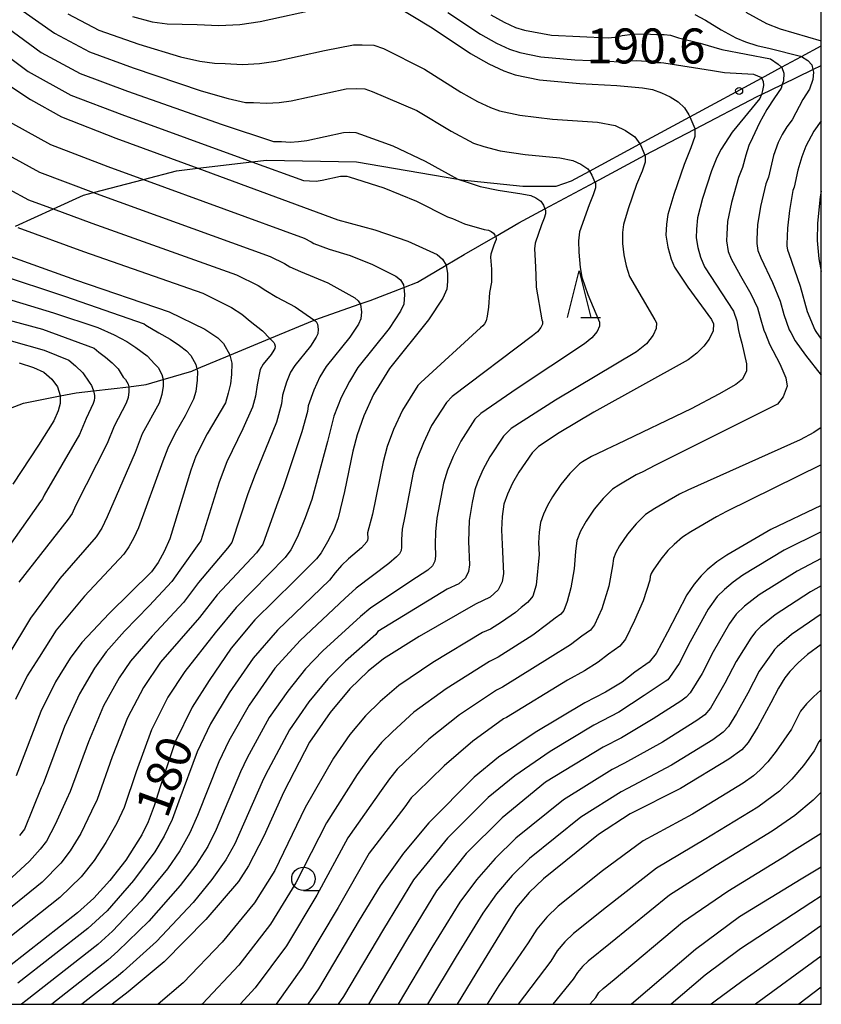
# Model space of a CAD drawing. Extents: x -12000 to -10000, y 85500 to 87000.
# Drawn here: x -10086 to -10000, y 85500 to 85606 of the extents above; entities that cross this region are included whole.
import ezdxf

# ---------------------------------------------------------------- set-up
doc = ezdxf.new("R2010")
doc.units = 0
for name, color, linetype in [('2103000', 6, 'Continuous'), ('5102000', 4, 'Continuous'), ('6331000', 2, 'Continuous'), ('6332000', 2, 'Continuous'), ('7101000', 4, 'Continuous'), ('7102000', 2, 'Continuous'), ('7312000', 4, 'Continuous'), ('999', 7, 'Continuous')]:
    doc.layers.add(name, color=color, linetype=linetype)
doc.styles.add('Dm_Anotation', font='txt.shx', dxfattribs={"bigfont": 'PSCDM.shx'})

# ---------------------------------------------------------------- blocks, each defined once
blk = doc.blocks.new('633100')
at = {"layer": '6331000'}
blk.add_lwpolyline([(0, -0.5), (0.67, -0.5)], dxfattribs=at)
blk.add_circle((0, 0), 0.5, dxfattribs=at)
blk = doc.blocks.new('633200')
at = {"layer": '6332000'}
for points in [[(-0.5, -1), (0, 1), (0.5, -1)], [(0.08, -1), (0.92, -1)]]:
    blk.add_lwpolyline(points, dxfattribs=at)
blk = doc.blocks.new('731200')
at = {"layer": '7312000'}
blk.add_circle((0, 0), 0.15, dxfattribs=at)

msp = doc.modelspace()

# ---------------------------------------------------------------- linework, layer by layer
at = {"layer": '2103000', "flags": 128}
msp.add_lwpolyline([(-10086.4, 85583.41), (-10082.35, 85585.27), (-10079.12, 85586.74), (-10078.04, 85587.02), (-10072.69, 85588.42), (-10069.15, 85589.35), (-10066.85, 85589.62), (-10061.05, 85590.31), (-10059.5, 85590.49), (-10049.86, 85590.32), (-10038.98, 85588.47), (-10038.57, 85588.4), (-10032, 85587.72), (-10028.44, 85587.72), (-10026.79, 85588.26), (-10024.87, 85589.31), (-10019.46, 85592.23), (-10014.1, 85595.13), (-10006.4, 85599.29), (-10004.26, 85600.45), (-10002.14, 85601.6), (-10000, 85602.76)], dxfattribs=at)
at = {"layer": '5102000', "flags": 128}
msp.add_lwpolyline([(-10086.94, 85563.89), (-10085.56, 85564.43), (-10081.61, 85565.22), (-10079.92, 85565.56), (-10078.05, 85565.78), (-10074.27, 85566.21), (-10072.41, 85566.43), (-10070.58, 85566.97), (-10067.49, 85567.88), (-10066.96, 85568.11), (-10063.43, 85569.58), (-10059.12, 85571.37), (-10054.37, 85573.34), (-10053.82, 85573.57), (-10049.45, 85575.09), (-10048.39, 85575.46), (-10044.78, 85576.85), (-10043.3, 85577.42), (-10040.22, 85579.24), (-10038.28, 85580.39), (-10034.95, 85582.32), (-10032.44, 85583.77), (-10029.64, 85585.27), (-10024.29, 85588.15), (-10018.94, 85591.02), (-10018.91, 85591.04), (-10013.58, 85593.83), (-10006.88, 85597.33), (-10006.43, 85597.54), (-10004.19, 85598.62), (-10000.9, 85600.2), (-10000, 85600.63)], dxfattribs=at)
at = {"layer": '7101000', "flags": 128}
for points in [[(-10045.71, 85607.06), (-10041.72, 85604.68), (-10037.63, 85601.94), (-10035.66, 85600.82), (-10034.06, 85600.06), (-10032.83, 85599.64), (-10030.21, 85599.11), (-10025.91, 85598.7), (-10021.94, 85598.51), (-10019.16, 85598.26), (-10018.11, 85598.05), (-10017.12, 85597.72), (-10016.2, 85597.29), (-10015.35, 85596.73), (-10014.68, 85596.09), (-10014.2, 85595.36), (-10014.1, 85595.13), (-10013.58, 85593.87), (-10013.58, 85593.83), (-10013.58, 85593.03), (-10013.98, 85591.83), (-10014.7, 85590.04), (-10015.83, 85586.81), (-10016.47, 85584.67), (-10016.61, 85583.63), (-10016.66, 85582.45), (-10016.45, 85581.18), (-10016.09, 85579.89), (-10015.74, 85579.03), (-10014.31, 85576.86), (-10011.78, 85573.4), (-10011.57, 85572.96), (-10011.59, 85572.21), (-10012.01, 85571.31), (-10012.61, 85570.54), (-10013.36, 85569.8), (-10014.26, 85569.08), (-10024.4, 85563.47), (-10028.12, 85561.25), (-10030.33, 85559.8), (-10031.02, 85559.11), (-10032.44, 85557.03), (-10033.11, 85555.85), (-10033.65, 85554.7), (-10034.04, 85553.6), (-10034.22, 85552.29), (-10034.28, 85550.86), (-10034.22, 85549.3), (-10034.07, 85546.17), (-10034.22, 85545.29), (-10034.64, 85544.43), (-10035.5, 85543.65), (-10037.07, 85542.91), (-10043.11, 85539.44), (-10046.94, 85537.04), (-10048.59, 85535.7), (-10050.56, 85533.81), (-10052.65, 85531.27), (-10054.87, 85528.1), (-10057.62, 85522.76), (-10059.79, 85518.04), (-10061.41, 85514.85), (-10062.49, 85513.18), (-10065.99, 85509.1), (-10070.48, 85504.56), (-10074.31, 85501.35), (-10076.03, 85500)], [(-10073.87, 85605.88), (-10071.76, 85605.33), (-10070.15, 85605.12), (-10066.93, 85605.04), (-10064.6, 85604.93), (-10062.34, 85605.04), (-10060.17, 85605.35), (-10053.62, 85606.8)], [(-10087.88, 85599.02), (-10084.81, 85597.01), (-10081.48, 85595.14), (-10075.64, 85592.86), (-10066.85, 85589.62), (-10051.86, 85584.09), (-10047.89, 85583.03), (-10044.34, 85581.8), (-10041.21, 85580.39), (-10040.61, 85579.89), (-10040.22, 85579.24), (-10040.21, 85579.22), (-10040.1, 85578.35), (-10040.08, 85577.49), (-10040.14, 85576.65), (-10040.58, 85575.71), (-10042.12, 85573.37), (-10046.32, 85568.15), (-10048.02, 85565.36), (-10049.04, 85563.08), (-10049.78, 85561.06), (-10050.23, 85559.31), (-10051.13, 85554.96), (-10051.81, 85552.15), (-10052.28, 85550.87), (-10052.94, 85549.57), (-10053.64, 85548.41), (-10054.14, 85547.74), (-10056.52, 85545.35), (-10060.76, 85541.22), (-10063.28, 85538.18), (-10065.65, 85534.7), (-10067.48, 85531.87), (-10069.27, 85528.15), (-10070.91, 85523.3), (-10071.53, 85521.28), (-10072.18, 85519.57), (-10072.86, 85518.17), (-10074.56, 85515.46), (-10076.29, 85513.27), (-10078.02, 85511.39), (-10079.76, 85509.8), (-10087.06, 85504.1)], [(-10000, 85587.18), (-10000.13, 85586.56), (-10000.42, 85583.75), (-10000.43, 85581.89), (-10000.25, 85579.93), (-10000, 85578.57)], [(-10087.34, 85580.32), (-10079.98, 85577.65), (-10069.93, 85574.25), (-10066.09, 85572.36), (-10064.7, 85571.45), (-10064.09, 85570.85), (-10063.44, 85569.62), (-10063.43, 85569.58), (-10063.22, 85568.72), (-10063.25, 85567.52), (-10063.37, 85566.51), (-10063.59, 85565.5), (-10063.9, 85564.48), (-10065.84, 85561.15), (-10067.08, 85558.75), (-10067.62, 85557.27), (-10069.85, 85549.89), (-10070.46, 85548.55), (-10071.12, 85547.37), (-10071.81, 85546.36), (-10076.37, 85541.88), (-10079.28, 85538.79), (-10080.53, 85537.09), (-10082.12, 85534.56), (-10083.71, 85531.39), (-10086.35, 85524.48)], [(-10086.01, 85568.77), (-10084.47, 85568.25), (-10083.37, 85567.75), (-10082.5, 85567.02), (-10081.91, 85566.19), (-10081.61, 85565.28), (-10081.61, 85565.22), (-10081.61, 85564.39), (-10081.83, 85563.63), (-10082.31, 85562.56), (-10083.93, 85559.94), (-10086.71, 85555.77)], [(-10000, 85553.48), (-10005.4, 85550.9), (-10010.13, 85548.16), (-10011.21, 85547.42), (-10012.25, 85546.57), (-10012.9, 85545.93), (-10013.62, 85545.04), (-10014.43, 85543.91), (-10016.51, 85539.88), (-10017.71, 85537.61), (-10018.46, 85536.67), (-10019.98, 85535.59), (-10021.35, 85534.54), (-10023.14, 85533.45), (-10025.36, 85532.31), (-10030.68, 85529.13), (-10034.63, 85526.48), (-10037.21, 85524.35), (-10042.09, 85519.44), (-10044.82, 85516.19), (-10047.31, 85512.71), (-10049.56, 85509.03), (-10053.93, 85501.66), (-10055.06, 85500)], [(-10000, 85538.56), (-10001.48, 85537.5), (-10002.47, 85536.6), (-10003.37, 85535.66), (-10003.92, 85535), (-10004.6, 85533.88), (-10005.42, 85532.3), (-10006.81, 85529.74), (-10007.85, 85528.07), (-10008.53, 85527.28), (-10009.93, 85526.27), (-10015.09, 85523.12), (-10020.49, 85520.41), (-10023.88, 85518.19), (-10029.8, 85513.44), (-10031.33, 85511.99), (-10032.67, 85510.37), (-10033.84, 85508.55), (-10036.56, 85504.13), (-10039.04, 85500)], [(-10000, 85514.69), (-10002.16, 85513.41), (-10008.76, 85509.39), (-10013.5, 85505.89), (-10020.36, 85500)]]:
    msp.add_lwpolyline(points, dxfattribs=at)
at = {"layer": '7102000', "flags": 128}
for points in [[(-10085.6, 85606.47), (-10082.23, 85604.11), (-10078.48, 85602.11), (-10073.8, 85600.4), (-10066.49, 85597.94), (-10063.62, 85597.11), (-10061.76, 85596.68), (-10060.9, 85596.66), (-10059.5, 85596.6), (-10058.15, 85596.66), (-10056.85, 85596.85), (-10050.95, 85598.14), (-10049.89, 85598.17), (-10048.96, 85598.14), (-10048.17, 85597.87), (-10043.39, 85595.81), (-10039.69, 85593.6), (-10037.29, 85592.31), (-10036.19, 85591.94), (-10034.45, 85591.49), (-10031.74, 85591.09), (-10028.05, 85590.74), (-10026.63, 85590.45), (-10025.8, 85590.06), (-10025.04, 85589.56), (-10024.87, 85589.31), (-10024.6, 85588.9), (-10024.29, 85588.15), (-10024.23, 85588.01), (-10024.23, 85587.51), (-10024.47, 85586.78), (-10024.91, 85585.71), (-10025.92, 85582.8), (-10026.05, 85581.86), (-10026.01, 85580.64), (-10025.87, 85578.98), (-10025.67, 85577.95), (-10025.02, 85576.09), (-10023.91, 85573.39), (-10023.79, 85573.12), (-10023.8, 85572.68), (-10024.05, 85572.13), (-10024.6, 85571.44), (-10025.4, 85570.8), (-10032.61, 85566.03), (-10036.52, 85563.34), (-10037.14, 85562.72), (-10038.67, 85560.36), (-10039.48, 85558.74), (-10040.1, 85557.25), (-10040.52, 85555.88), (-10041.22, 85552.1), (-10041.37, 85550.65), (-10041.41, 85549.3), (-10041.36, 85548.05), (-10041.44, 85547.52), (-10041.69, 85547.01), (-10042.21, 85546.53), (-10043.41, 85545.75), (-10048.32, 85542.51), (-10049.43, 85541.58), (-10053.46, 85537.9), (-10055.31, 85535.96), (-10057.22, 85533.58), (-10059.19, 85530.75), (-10061.57, 85526.41)], [(-10008.11, 85606.37), (-10005.87, 85605.14), (-10004.42, 85604.57), (-10000, 85603.27)], [(-10080.81, 85606.17), (-10077.47, 85604.44), (-10073.18, 85602.92), (-10068.72, 85601.58), (-10066.66, 85601.12), (-10065.06, 85600.88), (-10063.91, 85600.85), (-10062.05, 85600.76), (-10060.25, 85600.85), (-10058.51, 85601.1), (-10053.27, 85602.25), (-10050.18, 85602.84), (-10049.24, 85602.86), (-10047.99, 85602.83), (-10046.94, 85602.47), (-10042.56, 85600.24), (-10038.66, 85597.77), (-10036.87, 85596.78), (-10035.49, 85596.12), (-10034.51, 85595.79), (-10032.33, 85595.3), (-10028.83, 85594.89), (-10024, 85594.58), (-10022.11, 85594.2), (-10021, 85593.67), (-10019.98, 85593), (-10019.46, 85592.23), (-10019.4, 85592.13), (-10018.94, 85591.02), (-10018.9, 85590.94), (-10018.9, 85590.27), (-10019.22, 85589.31), (-10019.81, 85587.88), (-10020.71, 85585.29), (-10021.22, 85583.58), (-10021.33, 85582.75), (-10021.33, 85581.55), (-10021.18, 85580.36), (-10020.93, 85579.18), (-10020.57, 85578.01), (-10017.85, 85573.39), (-10017.68, 85573.04), (-10017.7, 85572.45), (-10018.03, 85571.72), (-10018.76, 85570.79), (-10019.83, 85569.94), (-10028.5, 85564.75), (-10033.25, 85561.74), (-10034.08, 85560.92), (-10035.56, 85558.7), (-10036.3, 85557.29), (-10036.87, 85555.97), (-10037.14, 85555.15), (-10037.44, 85553.78), (-10037.76, 85551.87), (-10037.83, 85549.61), (-10037.71, 85547.11), (-10037.83, 85546.41), (-10038.17, 85545.72), (-10038.86, 85545.09), (-10040.11, 85544.5), (-10047.55, 85539.95), (-10047.78, 85539.64), (-10051.02, 85536.8), (-10052.93, 85534.88), (-10054.94, 85532.42), (-10057.03, 85529.42), (-10059.6, 85524.59), (-10059.95, 85523.84), (-10062.88, 85517.2), (-10063.87, 85515.47), (-10065.36, 85513.37)], [(-10040.04, 85606.32), (-10036.54, 85604.01), (-10034.83, 85603.05), (-10033.43, 85602.39), (-10032.34, 85602.02), (-10030.06, 85601.58), (-10026.42, 85601.25), (-10021.4, 85601.02), (-10021.05, 85601.05), (-10020.66, 85601.13), (-10019.78, 85601.17), (-10018.77, 85601.11), (-10017.61, 85600.96), (-10017.22, 85600.96), (-10016.88, 85600.92), (-10011.67, 85600.11), (-10010.37, 85599.88), (-10007.27, 85599.7), (-10006.43, 85599.36), (-10006.4, 85599.29), (-10006.25, 85598.97), (-10006.2, 85598.49), (-10006.29, 85597.95), (-10006.43, 85597.54), (-10006.59, 85597.09), (-10009.55, 85593.51), (-10010.74, 85591.66), (-10011.21, 85590.77), (-10011.79, 85589.35), (-10012.73, 85586.38), (-10013.26, 85584.3), (-10013.38, 85583.09), (-10013.41, 85582.16), (-10013.25, 85581.14), (-10012.96, 85580.11), (-10012.54, 85579.07), (-10009.4, 85574.29), (-10009.06, 85573.28), (-10008.87, 85572.24), (-10008.79, 85571.78), (-10008.51, 85570.87), (-10008.04, 85568.65), (-10008.04, 85567.91), (-10008.45, 85567.03), (-10009.15, 85566.46), (-10010.99, 85565.39), (-10013.97, 85563.84), (-10021.86, 85560.03), (-10023.08, 85559.49), (-10023.29, 85559.36), (-10024.66, 85558.71), (-10025.6, 85558.16), (-10025.93, 85557.94), (-10026.95, 85556.92), (-10027.92, 85555.74)], [(-10035.44, 85606.07), (-10034, 85605.28), (-10032.79, 85604.73), (-10031.84, 85604.41), (-10028.95, 85603.88), (-10022.84, 85603.62), (-10022.15, 85603.68), (-10021.36, 85603.84), (-10020.24, 85603.99), (-10018.99, 85604.04), (-10017.64, 85603.98), (-10016.86, 85603.98), (-10016.18, 85603.9), (-10015.3, 85603.6), (-10012.99, 85603.04), (-10010.67, 85602.35), (-10005.46, 85601.37), (-10004.64, 85600.8), (-10004.26, 85600.45), (-10004.24, 85600.43), (-10004.03, 85599.82), (-10004.07, 85599.01), (-10004.19, 85598.62), (-10004.32, 85598.2), (-10005.01, 85597.18), (-10005.85, 85595.94), (-10006.62, 85594.51), (-10007.39, 85592.9), (-10007.76, 85592.08), (-10008.1, 85591.02), (-10008.44, 85589.72), (-10008.87, 85588.65), (-10009.63, 85585.96), (-10010.05, 85583.93), (-10010.14, 85582.56), (-10010.17, 85581.86), (-10009.99, 85580.71), (-10009.67, 85579.93), (-10008.68, 85578.09), (-10007.57, 85576.15), (-10006.86, 85574.66), (-10006.55, 85573.61), (-10006.15, 85572.27), (-10005.99, 85571.89), (-10005.54, 85570.78), (-10004.44, 85568.67), (-10003.81, 85567.17), (-10003.65, 85566.27), (-10004.09, 85565.13), (-10004.69, 85564.33), (-10005.69, 85563.83), (-10017.85, 85557.75), (-10019.14, 85557.09), (-10019.84, 85556.76), (-10021.73, 85555.66), (-10022.38, 85555.21)], [(-10013.57, 85606.12), (-10012.41, 85605.51), (-10010.75, 85604.47), (-10009.15, 85603.62), (-10008.12, 85603.17), (-10006.9, 85602.78), (-10005.47, 85602.46), (-10002.22, 85601.65), (-10002.14, 85601.6), (-10001.46, 85601.18), (-10001.02, 85600.71), (-10000.9, 85600.2), (-10000.84, 85599.94), (-10000.9, 85599.15), (-10001.28, 85598.12), (-10001.99, 85596.98), (-10003.14, 85594.83), (-10003.7, 85594.05), (-10004.2, 85593.23), (-10004.64, 85592.38), (-10005.12, 85590.99), (-10005.67, 85588.67), (-10005.96, 85587.95), (-10006.53, 85585.54), (-10006.84, 85583.56), (-10006.91, 85582.03), (-10006.93, 85581.56), (-10006.81, 85580.79), (-10006.49, 85580.01), (-10005.25, 85577.39), (-10004.43, 85575.36), (-10004.03, 85573.94), (-10003.43, 85572.3), (-10003.27, 85572), (-10002.82, 85571.12), (-10001.71, 85569.58), (-10000, 85567.45)], [(-10087.29, 85604.7), (-10083.64, 85602.05), (-10079.48, 85599.79), (-10074.41, 85597.89), (-10064.25, 85594.3), (-10058.74, 85592.5), (-10057.89, 85592.48), (-10056.95, 85592.43), (-10056.05, 85592.48), (-10055.18, 85592.6), (-10051.25, 85593.46), (-10050.55, 85593.48), (-10049.93, 85593.46), (-10049.4, 85593.28), (-10045.95, 85592.01), (-10042.47, 85590.4), (-10038.98, 85588.47), (-10037.86, 85588.09), (-10036.57, 85587.68), (-10034.65, 85587.28), (-10032.11, 85586.9), (-10031.16, 85586.71), (-10030.6, 85586.45), (-10030.09, 85586.11), (-10029.8, 85585.68), (-10029.64, 85585.27), (-10029.56, 85585.08), (-10029.56, 85584.74), (-10029.72, 85584.26), (-10030.01, 85583.55), (-10030.68, 85581.61), (-10030.77, 85580.98), (-10030.69, 85579.73), (-10030.63, 85578.21), (-10030.57, 85576.86), (-10029.98, 85573.38), (-10029.9, 85573.2), (-10029.91, 85572.91), (-10030.07, 85572.55), (-10030.44, 85572.08), (-10030.97, 85571.65), (-10039.58, 85565.15), (-10040.2, 85564.53), (-10041.79, 85562.03), (-10042.67, 85560.19), (-10043.33, 85558.52), (-10043.75, 85557.02), (-10044.67, 85552.33), (-10044.93, 85550.94), (-10045.03, 85549.82), (-10045, 85548.99), (-10045.06, 85548.64), (-10045.22, 85548.29), (-10045.57, 85547.98), (-10046.39, 85547.25), (-10049.89, 85544.61), (-10051.09, 85543.52), (-10055.89, 85539.01), (-10058.59, 85536.05), (-10061.34, 85532.07), (-10063.54, 85528.23), (-10064.61, 85525.99), (-10066.89, 85520.25)], [(-10088.99, 85602.94), (-10085.06, 85600), (-10080.48, 85597.47), (-10075.02, 85595.37), (-10061.05, 85590.31), (-10055.52, 85588.31), (-10054.87, 85588.29), (-10054.17, 85588.25), (-10053.52, 85588.34), (-10051.56, 85588.78), (-10051.2, 85588.79), (-10050.89, 85588.78), (-10050.63, 85588.69), (-10046.92, 85587.52), (-10043.4, 85586.1), (-10040.09, 85584.43), (-10039.54, 85584.24), (-10038.27, 85583.68), (-10036.16, 85583.06), (-10035.68, 85582.97), (-10035.41, 85582.83), (-10035.15, 85582.67), (-10035.01, 85582.45), (-10034.95, 85582.32), (-10034.88, 85582.15), (-10034.88, 85581.98), (-10034.96, 85581.74), (-10035.11, 85581.39), (-10035.45, 85580.41), (-10035.49, 85580.1), (-10035.36, 85578.82), (-10035.38, 85577.43), (-10035.58, 85576.29), (-10035.7, 85574.75), (-10035.83, 85573.76), (-10035.95, 85573.28), (-10036.1, 85572.96), (-10036.28, 85572.73), (-10036.55, 85572.51), (-10042.95, 85566.65), (-10043.26, 85566.34), (-10044.9, 85563.69), (-10045.86, 85561.63), (-10046.55, 85559.79), (-10046.99, 85558.17), (-10048.13, 85552.56), (-10048.67, 85550.55), (-10048.64, 85549.93), (-10048.67, 85549.75), (-10048.75, 85549.58), (-10049.3, 85548.95), (-10050.69, 85547.75), (-10051.46, 85547.03), (-10052.14, 85546.27), (-10052.74, 85545.46), (-10058.33, 85540.12), (-10060.93, 85537.11), (-10063.5, 85533.39), (-10065.51, 85530.05), (-10066.94, 85527.07), (-10068.9, 85521.77), (-10069.62, 85519.82), (-10070.48, 85518.02), (-10071.48, 85516.36), (-10073.75, 85513.28), (-10076.58, 85510.01), (-10078.67, 85508.11), (-10086.17, 85502.25)], [(-10088.11, 85595.18), (-10082.65, 85592.18), (-10076.51, 85589.81), (-10072.7, 85588.42), (-10055.47, 85582.13), (-10054.71, 85581.74), (-10054.43, 85581.56), (-10052.78, 85580.94), (-10050.53, 85580.26), (-10048.14, 85579.3), (-10045.61, 85578.06), (-10045.13, 85577.65), (-10044.81, 85577.12), (-10044.78, 85576.85), (-10044.68, 85576.08), (-10044.76, 85575.06), (-10045.11, 85574.31), (-10046.34, 85572.44), (-10049.7, 85568.26), (-10050.6, 85566.77), (-10051.47, 85565.04), (-10052.29, 85563.05), (-10052.33, 85562.75), (-10052.96, 85560.34), (-10054.63, 85554.12), (-10055.35, 85552.15), (-10056.17, 85550.12), (-10056.88, 85548.72), (-10057.48, 85547.9), (-10062.76, 85542.55), (-10064.99, 85539.81), (-10068.25, 85535.69), (-10070.09, 85532.92), (-10071.84, 85529.43), (-10073.47, 85524.91), (-10074.74, 85521.11), (-10075.55, 85519.43), (-10076.71, 85517.34), (-10077.98, 85515.41), (-10079.35, 85513.66), (-10081.66, 85511.45), (-10087.87, 85506.53)], [(-10000, 85594.69), (-10000.79, 85593.59), (-10001.66, 85591.98), (-10002.09, 85590.86), (-10002.5, 85589.41), (-10002.9, 85587.61), (-10003.04, 85587.25), (-10003.42, 85585.11), (-10003.63, 85583.19), (-10003.68, 85581.49), (-10003.68, 85581.26), (-10003.62, 85580.88), (-10003.47, 85580.49), (-10002.25, 85576.97), (-10001.52, 85574.27), (-10000.71, 85572.32), (-10000.57, 85572.11), (-10000, 85571.31)], [(-10089.75, 85592.42), (-10083.83, 85589.21), (-10078.04, 85587.02), (-10077.37, 85586.77), (-10059.09, 85580.16), (-10057.55, 85579.4), (-10056.99, 85579.04), (-10055.83, 85578.57), (-10052.91, 85577.34), (-10050.02, 85575.72), (-10049.65, 85575.42), (-10049.45, 85575.09), (-10049.41, 85575.02), (-10049.31, 85574.23), (-10049.37, 85573.47), (-10049.63, 85572.91), (-10050.56, 85571.5), (-10053.08, 85568.37), (-10053.76, 85567.26), (-10054.41, 85565.85), (-10055.03, 85564.16), (-10055.11, 85563.56), (-10055.7, 85561.37), (-10057.67, 85555.47), (-10058.42, 85553.43), (-10059.9, 85549.31), (-10060.57, 85548.4), (-10064.77, 85543.88), (-10066.69, 85541.45), (-10070.85, 85536.68), (-10072.7, 85533.96), (-10074.41, 85530.71), (-10076.03, 85526.53), (-10077.64, 85521.95), (-10078.25, 85520.69), (-10079.42, 85518.31), (-10080.53, 85516.46), (-10081.56, 85515.14), (-10083.56, 85513.09), (-10088.68, 85508.95)], [(-10091.39, 85589.66), (-10085, 85586.25), (-10082.36, 85585.27), (-10078.24, 85583.73), (-10062.7, 85578.19), (-10060.4, 85577.06), (-10059.56, 85576.51), (-10058.37, 85575.8), (-10056.42, 85574.78), (-10054.42, 85573.38), (-10054.37, 85573.34), (-10054.18, 85573.18), (-10054.01, 85572.91), (-10053.95, 85572.39), (-10053.99, 85571.88), (-10054.16, 85571.51), (-10054.78, 85570.57), (-10056.46, 85568.49), (-10056.91, 85567.75), (-10057.35, 85566.68), (-10057.77, 85565.29), (-10057.88, 85564.38), (-10058.43, 85562.42), (-10060.72, 85556.81), (-10061.49, 85554.71), (-10063.22, 85549.51), (-10063.67, 85548.9), (-10066.77, 85545.21), (-10068.4, 85543.09), (-10071.77, 85539.48), (-10074.07, 85536.78), (-10075.31, 85535), (-10076.98, 85532), (-10078.59, 85528.15), (-10080.55, 85522.8), (-10080.95, 85521.96), (-10082.14, 85519.28), (-10083.08, 85517.5), (-10083.77, 85516.63), (-10084.89, 85515.36), (-10086.8, 85513.61)], [(-10086.17, 85583.29), (-10079.11, 85580.69), (-10066.31, 85576.22), (-10063.25, 85574.71), (-10062.13, 85573.98), (-10061.23, 85573.23), (-10059.93, 85572.2), (-10059.12, 85571.37), (-10058.82, 85571.06), (-10058.7, 85570.96), (-10058.62, 85570.82), (-10058.58, 85570.56), (-10058.6, 85570.31), (-10058.69, 85570.12), (-10059, 85569.65), (-10059.84, 85568.61), (-10060.18, 85568.05), (-10060.51, 85566.4), (-10060.66, 85565.2), (-10061, 85564.03), (-10062.03, 85561.68), (-10063.76, 85558.15), (-10064.56, 85555.99), (-10066.53, 85549.7), (-10066.76, 85549.4), (-10068.77, 85546.54), (-10069.66, 85545.33), (-10072.09, 85542.7), (-10074.73, 85540.01), (-10076.68, 85537.79), (-10077.92, 85536.04), (-10079.55, 85533.28), (-10081.15, 85529.77), (-10083.45, 85523.64), (-10083.65, 85523.22), (-10085.46, 85518.77), (-10085.97, 85518.11)], [(-10088.32, 85578.28), (-10081.15, 85575.9), (-10072.61, 85572.95), (-10072.44, 85572.81), (-10071.04, 85571.98), (-10069.81, 85571.29), (-10068.82, 85570.64), (-10068.08, 85570.04), (-10067.6, 85569.56), (-10067.07, 85568.58), (-10066.96, 85568.11), (-10066.9, 85567.85), (-10066.92, 85566.89), (-10067.07, 85565.69), (-10067.32, 85564.87), (-10068.23, 85563.08), (-10069.29, 85561.24), (-10070.08, 85559.62), (-10070.61, 85558.22), (-10073.22, 85551.07), (-10073.71, 85549.99), (-10074.24, 85549.05), (-10074.79, 85548.24), (-10079.01, 85543.76), (-10082.04, 85540.09), (-10083.88, 85537.22), (-10085.15, 85535.2), (-10086.42, 85532.66)], [(-10089.3, 85576.24), (-10082.33, 85574.14), (-10077.59, 85572.54), (-10075.84, 85571.75), (-10074.47, 85571.04), (-10073.5, 85570.42), (-10072.3, 85569.53), (-10071.46, 85568.63), (-10071.1, 85568.27), (-10070.71, 85567.53), (-10070.58, 85566.99), (-10070.58, 85566.97), (-10070.59, 85566.27), (-10070.71, 85565.36), (-10070.99, 85564.44), (-10072.82, 85561.14), (-10073.59, 85559.17), (-10076.59, 85552.24), (-10077.15, 85551.03), (-10077.77, 85550.12), (-10081.64, 85545.63), (-10084.8, 85541.38), (-10087.23, 85537.35)], [(-10088.02, 85573.6), (-10083.5, 85572.39), (-10077.99, 85570.35), (-10077.47, 85569.91), (-10076.75, 85569.37), (-10076.06, 85568.77), (-10075.4, 85568.11), (-10074.85, 85567.22), (-10074.6, 85566.97), (-10074.34, 85566.48), (-10074.27, 85566.21), (-10074.25, 85566.12), (-10074.26, 85565.64), (-10074.34, 85565.04), (-10074.53, 85564.43), (-10075.82, 85561.97), (-10076.58, 85560.12), (-10079.96, 85553.42), (-10080.33, 85552.61), (-10080.75, 85552), (-10086.04, 85545.26)], [(-10086.87, 85571.14), (-10083.34, 85570.11), (-10080.68, 85569.05), (-10079.99, 85568.46), (-10079.19, 85567.69), (-10078.51, 85566.69), (-10078.25, 85566.32), (-10078.07, 85565.87), (-10078.05, 85565.78), (-10077.98, 85565.44), (-10077.93, 85565.26), (-10077.94, 85565.01), (-10077.98, 85564.71), (-10078.07, 85564.41), (-10078.82, 85562.8), (-10079.56, 85561.07), (-10083.34, 85554.59), (-10083.52, 85554.19), (-10083.73, 85553.89), (-10088.51, 85547.13)], [(-10000, 85561.85), (-10000.81, 85561.28), (-10002.26, 85560.51), (-10014.31, 85555.13), (-10015.22, 85554.69), (-10017.86, 85553.16), (-10018.84, 85552.49), (-10019.84, 85551.5), (-10020.77, 85550.39), (-10021.63, 85549.16), (-10022.04, 85548.45), (-10022.27, 85547.78), (-10022.38, 85547), (-10022.8, 85544.84), (-10023.54, 85542.4), (-10024.31, 85540.68), (-10024.76, 85540.12), (-10025.68, 85539.47), (-10026.9, 85538.53), (-10029.07, 85537.16), (-10034.2, 85533.98), (-10034.83, 85533.69), (-10038.79, 85531.02), (-10042.08, 85528.44), (-10044.69, 85525.95), (-10045.48, 85525.19), (-10046.32, 85524.17), (-10047.21, 85522.91), (-10050.76, 85517.84), (-10054.09, 85511.69), (-10057.35, 85506.27), (-10060.71, 85501.76), (-10062.31, 85500)], [(-10000, 85557.83), (-10010.17, 85552.82), (-10011.23, 85552.26), (-10014, 85550.66), (-10014.87, 85550.06), (-10015.79, 85549.28), (-10016.45, 85548.63), (-10017.2, 85547.72), (-10018.03, 85546.53), (-10018.23, 85546.18), (-10018.35, 85545.85), (-10018.4, 85545.45), (-10019.12, 85543.26), (-10020.02, 85541.14), (-10021.01, 85539.14), (-10021.61, 85538.39), (-10022.83, 85537.53), (-10023.92, 85536.69), (-10025.38, 85535.76), (-10027.22, 85534.73), (-10033.77, 85530.76), (-10034.09, 85530.62), (-10037.36, 85528.22), (-10040.46, 85525.58), (-10043.39, 85522.69), (-10043.98, 85522.13), (-10044.65, 85521.17), (-10048.47, 85516.2), (-10051.82, 85510.36), (-10055.64, 85503.97), (-10058.46, 85500)], [(-10027.92, 85555.74), (-10028.84, 85554.41), (-10029.37, 85553.46), (-10029.8, 85552.54), (-10030.12, 85551.66), (-10030.26, 85550.62), (-10030.31, 85549.47), (-10030.26, 85548.22), (-10030.56, 85544.92), (-10030.92, 85543.75), (-10031.07, 85543.57), (-10031.5, 85543.09), (-10032.17, 85542.54), (-10032.78, 85542.01), (-10034.31, 85540.95), (-10035.49, 85540.23), (-10036.33, 85539.84), (-10041.67, 85536.63), (-10045.32, 85534.17), (-10047.29, 85532.45), (-10048.87, 85530.93), (-10050.54, 85528.91), (-10052.32, 85526.37), (-10055.34, 85521.11), (-10058.61, 85514.35), (-10060.78, 85510.88), (-10064.23, 85506.65), (-10068.42, 85502.31), (-10071.11, 85500)], [(-10022.38, 85555.21), (-10023.39, 85554.21), (-10024.34, 85553.07), (-10025.23, 85551.78), (-10025.84, 85550.72), (-10026.2, 85549.72), (-10026.36, 85548.55), (-10026.49, 85546.68), (-10026.86, 85544.66), (-10027.24, 85543.18), (-10027.62, 85542.22), (-10027.92, 85541.84), (-10028.53, 85541.41), (-10029.34, 85540.78), (-10030.93, 85539.58), (-10034.64, 85537.2), (-10035.58, 85536.76), (-10040.23, 85533.83), (-10043.7, 85531.31), (-10045.99, 85529.2), (-10047.17, 85528.06), (-10048.43, 85526.54), (-10049.76, 85524.64), (-10053.05, 85519.47), (-10056.35, 85513.01), (-10059.07, 85508.58), (-10062.47, 85504.21), (-10066.37, 85500.06), (-10066.44, 85500)], [(-10000, 85550.66), (-10003.99, 85548.67), (-10008.4, 85546.02), (-10009.47, 85545.25), (-10010.39, 85544.48), (-10011.17, 85543.72), (-10012.13, 85542.36), (-10014.05, 85538.84), (-10015.25, 85536.55), (-10016.27, 85535.03), (-10016.47, 85534.79), (-10016.75, 85534.59), (-10019, 85533.1), (-10021.72, 85531.3), (-10024.39, 85529.93), (-10029.09, 85527.09), (-10032.87, 85524.5), (-10035.73, 85522.17), (-10040.09, 85517.81), (-10043.72, 85513.36), (-10046.96, 85508.05), (-10051.24, 85500.84), (-10051.82, 85500)], [(-10000, 85547.79), (-10002.58, 85546.44), (-10006.67, 85543.89), (-10008.24, 85542.69), (-10009.12, 85541.83), (-10009.84, 85540.81), (-10011.58, 85537.8), (-10012.79, 85535.48), (-10014.08, 85533.39), (-10014.49, 85532.91), (-10015.05, 85532.51), (-10018.02, 85530.6), (-10021.41, 85528.58), (-10023.41, 85527.55), (-10029.56, 85523.8), (-10034.24, 85519.99), (-10038.09, 85516.17), (-10041.25, 85512.16), (-10044.36, 85507.07), (-10048.56, 85500.02), (-10048.57, 85500)], [(-10000, 85544.85), (-10001.17, 85544.21), (-10004.94, 85541.76), (-10006.48, 85540.51), (-10007.07, 85539.94), (-10007.55, 85539.26), (-10009.12, 85536.76), (-10010.33, 85534.42), (-10011.89, 85531.75), (-10012.5, 85531.03), (-10013.34, 85530.43), (-10017.04, 85528.11), (-10021.1, 85525.85), (-10022.44, 85525.17), (-10027.66, 85521.93), (-10032.76, 85517.81), (-10034.98, 85515.63), (-10036.99, 85513.34), (-10038.78, 85510.96), (-10041.76, 85506.09), (-10045.39, 85500)], [(-10000, 85541.81), (-10003.21, 85539.63), (-10004.72, 85538.33), (-10005.01, 85538.05), (-10005.25, 85537.71), (-10006.65, 85535.72), (-10007.87, 85533.36), (-10009.09, 85531.19), (-10009.97, 85529.79), (-10010.52, 85529.16), (-10011.64, 85528.35), (-10016.07, 85525.62), (-10020.79, 85523.13), (-10021.46, 85522.79), (-10025.77, 85520.06), (-10031.28, 85515.62), (-10033.16, 85513.81), (-10034.83, 85511.86), (-10036.31, 85509.76), (-10039.16, 85505.11), (-10042.22, 85500)], [(-10000, 85533.71), (-10000.06, 85533.66), (-10000.85, 85532.95), (-10001.58, 85532.2), (-10002.23, 85531.41), (-10003.21, 85529.51), (-10004.83, 85527.12), (-10005.73, 85526.01), (-10006.54, 85525.14), (-10007.26, 85524.51), (-10008.38, 85523.7), (-10013.82, 85520.38), (-10019.09, 85517.51), (-10023.46, 85514.31), (-10028.2, 85510.51), (-10029.42, 85509.35), (-10030.5, 85508.05), (-10031.43, 85506.6), (-10034.57, 85502.02), (-10035.84, 85500)], [(-10000, 85528.47), (-10000.27, 85528.14), (-10000.76, 85527.19), (-10001.92, 85525.61), (-10003.15, 85524.13), (-10004.5, 85522.84), (-10005.98, 85521.73), (-10006.82, 85521.13), (-10012.55, 85517.63), (-10017.69, 85514.6), (-10023.04, 85510.42), (-10026.59, 85507.58), (-10027.51, 85506.71), (-10028.32, 85505.73), (-10029.02, 85504.64), (-10032.51, 85500)], [(-10061.57, 85526.41), (-10062.28, 85524.92), (-10064.89, 85518.73), (-10065.78, 85516.92), (-10067.07, 85514.92), (-10068.74, 85512.73), (-10072.11, 85508.92), (-10075.45, 85505.68), (-10076.49, 85504.73), (-10082.53, 85500)], [(-10000, 85522.73), (-10000.86, 85521.88), (-10002.83, 85520.23), (-10004.71, 85518.96), (-10005.27, 85518.56), (-10011.29, 85514.89), (-10016.29, 85511.7), (-10022.62, 85506.54), (-10024.99, 85504.64), (-10025.6, 85504.06), (-10026.14, 85503.41), (-10026.6, 85502.69), (-10028.8, 85500)], [(-10066.89, 85520.25), (-10067.7, 85518.37), (-10068.77, 85516.47), (-10070.11, 85514.54), (-10072.93, 85511.1), (-10076.01, 85507.85), (-10077.58, 85506.42), (-10085.29, 85500.39), (-10085.75, 85500)], [(-10024.83, 85500), (-10024.19, 85500.73), (-10023.84, 85501.28), (-10023.38, 85501.71), (-10022.2, 85502.66), (-10014.9, 85508.79), (-10010.02, 85512.14), (-10003.72, 85515.98), (-10003.44, 85516.19), (-10000, 85518.34)], [(-10065.36, 85513.37), (-10067.37, 85510.92), (-10071.3, 85506.74), (-10074.88, 85503.52), (-10075.4, 85503.04), (-10079.28, 85500)], [(-10000, 85511.59), (-10001.13, 85510.89), (-10008.65, 85505.93), (-10012.44, 85503.12), (-10016.09, 85500)], [(-10000, 85508.43), (-10000.09, 85508.37), (-10008.54, 85502.46), (-10011.39, 85500.35), (-10011.8, 85500)], [(-10000, 85505.16), (-10007.05, 85500)], [(-10000, 85501.83), (-10002.42, 85500)]]:
    msp.add_lwpolyline(points, dxfattribs=at)
at = {"layer": '999', "flags": 128}
msp.add_lwpolyline([(-12000, 85500), (-10000, 85500), (-10000, 87000), (-12000, 87000)], close=True, dxfattribs=at)

# ---------------------------------------------------------------- block references
at = {"layer": '6331000', "xscale": 2.5, "yscale": 2.5, "zscale": 2.5}
msp.add_blockref('633100', (-10055.54, 85513.45), dxfattribs=at)
at = {"layer": '6332000', "xscale": 2.5, "yscale": 2.5, "zscale": 2.5}
msp.add_blockref('633200', (-10025.98, 85576.13), dxfattribs=at)
at = {"layer": '7312000', "xscale": 2.5, "yscale": 2.5, "zscale": 2.5}
msp.add_blockref('731200', (-10008.81, 85597.91, 190.6), dxfattribs=at)

# ---------------------------------------------------------------- texts
at = {"layer": '7101000', "style": 'Dm_Anotation'}
msp.add_text('180', height=3.75, rotation=70, dxfattribs=at).set_placement((-10070.15, 85519.79))
at = {"layer": '7312000', "style": 'Dm_Anotation'}
msp.add_text('190.6', height=3.75, dxfattribs=at).set_placement((-10025.19, 85600.86))

doc.saveas('drawing.dxf')
